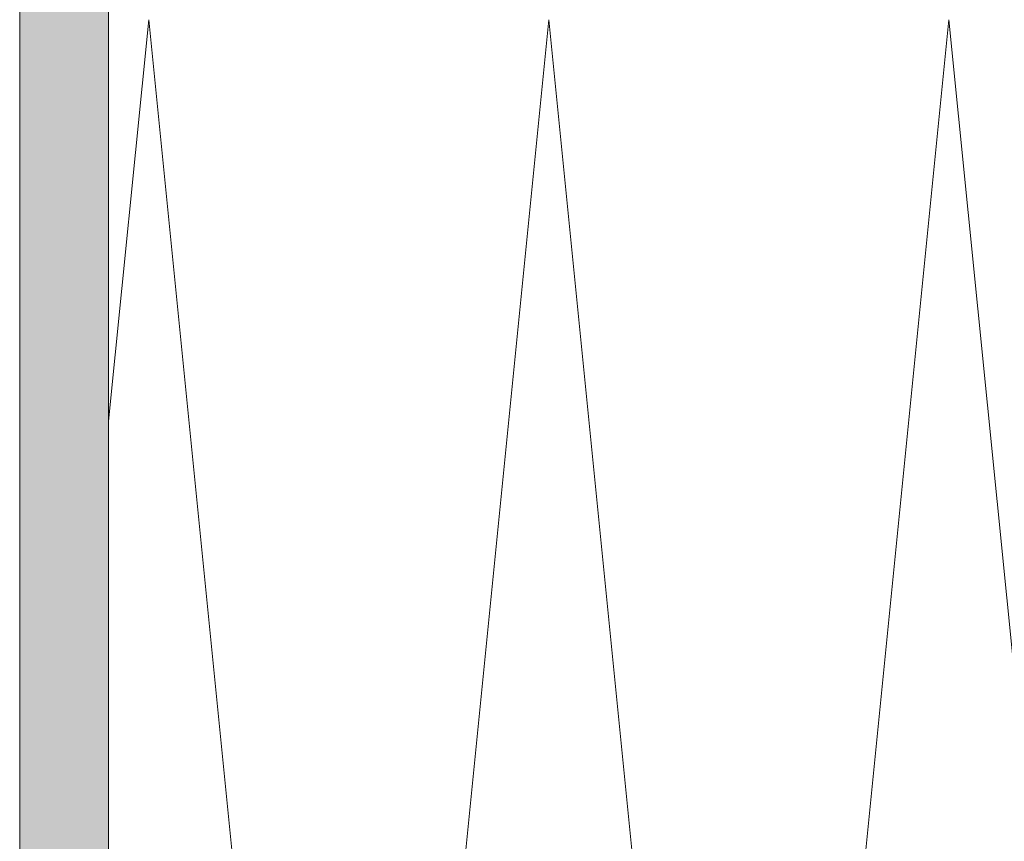
# Model space of a CAD drawing. Units: millimetres. Extents: x 2006 to 6674, y 1116 to 3773.
# Drawn here: x 4556 to 4630, y 2633 to 2695 of the extents above; entities that cross this region are included whole.
import ezdxf

# ---------------------------------------------------------------- set-up
doc = ezdxf.new("R2010")
doc.units = ezdxf.units.MM
doc.layers.add('90%', color=7, linetype='Continuous', transparency=0.9)
doc.layers.add('Schmale Volllinie', color=7, linetype='Continuous', lineweight=13)
doc.layers.add('Schmale Volllinie_Grau', color=252, linetype='Continuous', lineweight=13)

# ---------------------------------------------------------------- blocks, each defined once
blk = doc.blocks.new('FOX-VT_220_L_11 Draufsicht')
at = {"layer": '90%'}
h = blk.add_hatch(color=256, dxfattribs=at)
h.dxf.hatch_style = 1
h.paths.add_polyline_path([(-148.788, 1.575), (-7.28, 1.575), (-7.28, -5.096), (-148.788, -5.096)])
at = {"layer": 'Schmale Volllinie'}
for p, q in [((-7.28, 1.575), (-148.788, 1.575)), ((-148.788, -5.096), (-7.28, -5.096))]:
    blk.add_line(p, q, dxfattribs=at)

msp = doc.modelspace()

# ---------------------------------------------------------------- linework, layer by layer
at = {"layer": 'Schmale Volllinie_Grau'}
for p, q in [((4565.844, 2695.079), (4562.833, 2664.967)), ((4580.844, 2545.079), (4565.844, 2695.079)), ((4595.844, 2695.079), (4580.844, 2545.079)), ((4610.844, 2545.079), (4595.844, 2695.079)), ((4625.844, 2695.079), (4610.844, 2545.079)), ((4640.844, 2545.079), (4625.844, 2695.079))]:
    msp.add_line(p, q, dxfattribs=at)

# ---------------------------------------------------------------- block references
at = {"rotation": 90}
msp.add_blockref('FOX-VT_220_L_11 Draufsicht', (4557.737, 2707.576), dxfattribs=at)

doc.saveas('drawing.dxf')
